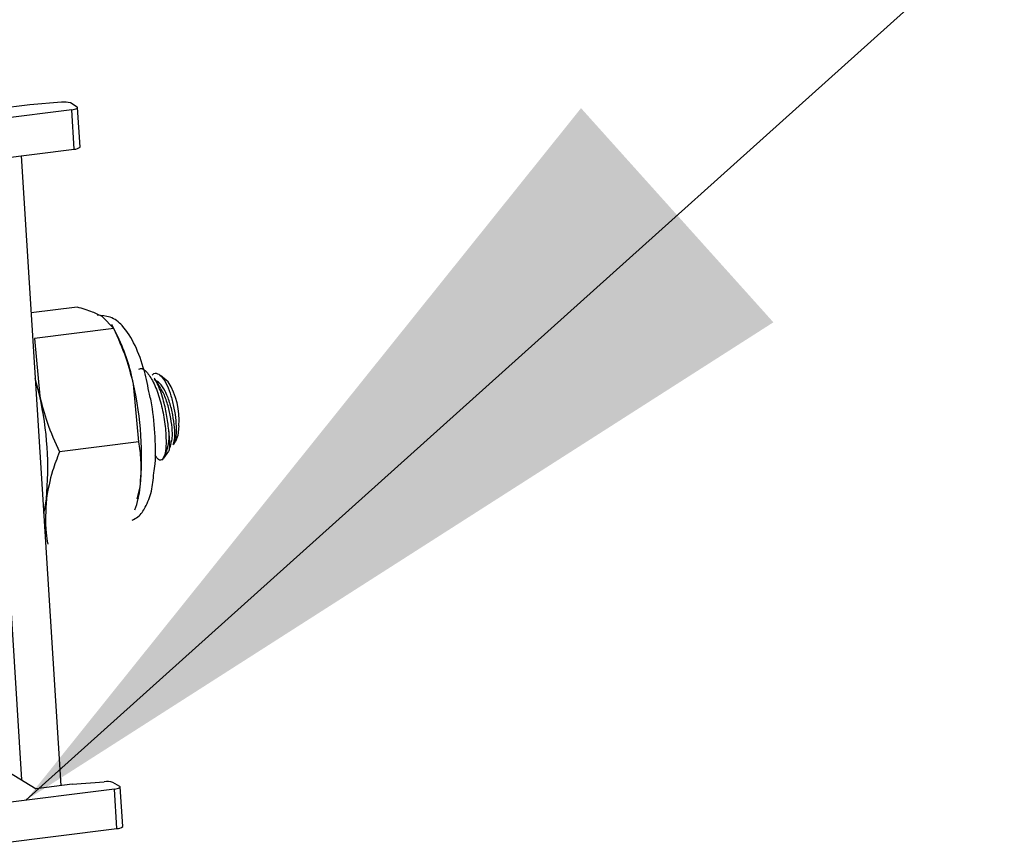
# Model space of a CAD drawing. Units: inches. Extents: x 0.3 to 10.8, y 0.4 to 8.2.
# Drawn here: x 3.8 to 3.9, y 3 to 3.1 of the extents above; entities that cross this region are included whole.
import ezdxf

# ---------------------------------------------------------------- set-up
doc = ezdxf.new("R2010")
doc.units = ezdxf.units.IN
doc.header["$MEASUREMENT"] = 0
doc.dimstyles.new('SLDDIMSTYLE4', dxfattribs={"dimtxt": 0.18, "dimasz": 0.13, "dimexe": 0, "dimexo": 0.0625, "dimgap": 0, "dimtad": 0, "dimtih": 1, "dimtoh": 1, "dimdec": 0, "dimrnd": 1e-09, "dimzin": 0, "dimdsep": 46, "dimtxsty": 'Standard', "dimsah": 1, "dimcen": 0.09, "dimadec": 0, "dimazin": 0, "dimtfac": 0.13, "dimtdec": 0, "dimtofl": 0, "dimtmove": 0, "dimatfit": 3, "dimfxl": 1, "dimfrac": 2, "dimtolj": 1, "dimtzin": 0, "dimarcsym": 0})

msp = doc.modelspace()

# ---------------------------------------------------------------- linework, layer by layer
at = {"color": 7, "linetype": 'Continuous', "lineweight": 25}
for p, q in [((3.7867545637, 3.076309037), (3.7635695041, 3.0733667662)), ((3.780513404, 3.0770336705), (3.7751630056, 3.076354685)), ((3.7852450835, 3.0774063679), (3.780513404, 3.0770336705)), ((3.7875654068, 3.0766876924), (3.7865452653, 3.077302176)), ((3.7871216033, 3.0704541103), (3.7867545637, 3.076309037)), ((3.78799102, 3.0707600878), (3.7876239804, 3.0766150145)), ((3.7639365437, 3.0675118394), (3.7871216033, 3.0704541103)), ((3.7792546724, 3.0694557673), (3.7851170914, 2.9759398752)), ((3.7735475808, 3.068731516), (3.7793113308, 2.9767895683)), ((3.7875465391, 3.0470003809), (3.7807167129, 3.0461336503)), ((3.7929967929, 3.0438328157), (3.7913437974, 3.0455526558)), ((3.7936099025, 3.0426119313), (3.7927276453, 3.0443985314)), ((3.7929967929, 3.0438328157), (3.7812077265, 3.042336739)), ((3.7812077265, 3.042336739), (3.7819921627, 3.0337756674)), ((3.8010556609, 3.035876402), (3.7999298249, 3.0368306766)), ((3.7967099279, 3.0269827874), (3.7959254918, 3.035543859)), ((3.7967099279, 3.0269827874), (3.7849208615, 3.0254867107)), ((3.801903089, 3.0266673598), (3.8021754217, 3.0270526997)), ((3.8004235618, 3.0245738878), (3.8011670664, 3.0256259172)), ((3.7964872436, 3.0185316569), (3.7969134998, 3.0202776133)), ((3.7966204062, 3.0185383855), (3.7966481166, 3.0186708401)), ((3.7680252099, 2.9835877782), (3.7814867917, 2.9754791766)), ((3.7930783498, 2.9754335287), (3.7698932902, 2.9724912578)), ((3.7868371901, 2.9761581622), (3.7814867917, 2.9754791766)), ((3.7868371901, 2.9761581622), (3.7915688696, 2.9765308595)), ((3.7938891929, 2.9758121841), (3.7928690514, 2.9764266676)), ((3.7934453894, 2.9695786019), (3.7930783498, 2.9754335287)), ((3.7943148061, 2.9698845794), (3.7939477665, 2.9757395061)), ((3.7702603298, 2.9666363311), (3.7934453894, 2.9695786019))]:
    msp.add_line(p, q, dxfattribs=at)
at = {"color": 7, "linetype": 'Continuous', "lineweight": 25, "flags": 128}
for points in [[(3.7867545637, 3.076309037), (3.786979256, 3.0763428499), (3.7871807819, 3.0763841164), (3.7873513971, 3.0764312508), (3.7874845447, 3.0764824415), (3.7875751082, 3.0765357215), (3.787619607, 3.0765890433), (3.7876163313, 3.0766403575), (3.7875654068, 3.0766876924)], [(3.7819921627, 3.0337756674), (3.7815416891, 3.0356353995), (3.7813258156, 3.0364173913)], [(3.8026600938, 3.0293757376), (3.8025109709, 3.027943643), (3.8021754217, 3.0270526997)], [(3.7825848166, 3.0163341111), (3.7827446115, 3.0170483964), (3.7829801707, 3.0185094216)], [(3.7930783498, 2.9754335287), (3.7933030421, 2.9754673415), (3.793504568, 2.9755086081), (3.7936751832, 2.9755557424), (3.7938083308, 2.9756069332), (3.7938988943, 2.9756602132), (3.7939433931, 2.9757135349), (3.7939401174, 2.9757648492), (3.7938891929, 2.9758121841)]]:
    msp.add_lwpolyline(points, dxfattribs=at)
at = {"color": 7, "linetype": 'Continuous', "lineweight": 25}
for centre, radius, start, end in [((3.7856674725, 3.0745128423), 0.0029241927284234, 72.5314083198, 98.3052213609), ((3.7871781585, 3.0716815986), 0.0012287904315997, 267.3620224721, 311.415403426), ((3.7657299281, 3.0295647573), 0.0307818408162577, 11.2004000704, 25.078491382), ((3.7493001023, 3.0248612412), 0.0478335160982177, 354.50121709, 12.9046447688), ((3.7925817131, 3.0303366141), 0.0101240822393632, 354.553860832, 33.1743894345), ((3.7353667732, 3.0230930496), 0.0478335160981618, 354.50121709, 12.9046447689), ((3.794601766, 3.0278442343), 0.0066148040515755, 328.0196548993, 7.7037035764), ((3.7821740159, 3.0218374028), 0.0148217856019643, 340.4274195489, 353.9592203228), ((3.7919912586, 2.9736373339), 0.0029241927284382, 72.5314083198, 98.3052213608), ((3.7935019446, 2.9708060902), 0.0012287904316026, 267.3620224721, 311.415403426)]:
    msp.add_arc(centre, radius, start, end, dxfattribs=at)
for points, knots in [([(3.791343797384725, 3.045552655771681), (3.790873594969227, 3.045793192920981), (3.789855262006735, 3.046314132201094), (3.788354398063916, 3.046760251524537), (3.787546539137374, 3.047000380871019)], [0, 0, 0, 0, 0.4617374010424952, 0.9999999999999999, 0.9999999999999999, 0.9999999999999999, 0.9999999999999999]), ([(3.798305795512297, 3.034043553468397), (3.798066125414373, 3.035223890689179), (3.797512997212076, 3.037947959359784), (3.796159074077486, 3.041528462503393), (3.794638581305542, 3.044018377113161), (3.792681074035019, 3.045649440928404), (3.791191384094343, 3.045739973004881), (3.790524016197022, 3.045780530573183)], [0, 0, 0, 0, 0.1887947242375138, 0.4357142894558563, 0.6985906254563137, 0.8649712701752852, 1, 1, 1, 1]), ([(3.795925491759538, 3.035543859028381), (3.795590419216599, 3.036848750223779), (3.794864741499824, 3.039674796354008), (3.793650417917306, 3.042377858469444), (3.792996792949804, 3.043832815708842)], [0, 0, 0, 0, 0.4617374010425097, 1, 1, 1, 1]), ([(3.796734340014236, 3.037794095712334), (3.79681403879373, 3.037836216577583), (3.797196314467985, 3.038038249560588), (3.798000175358751, 3.037327331681866), (3.799004856546395, 3.035727874520635), (3.79988974371612, 3.033332405025631), (3.800484286155168, 3.030597017222742), (3.800760579927496, 3.028150120973305), (3.80076698874675, 3.026285018573634), (3.800599194817388, 3.025164522529251), (3.800394640686457, 3.024580536691595), (3.800262716654244, 3.024406796173305), (3.800212640159532, 3.024340846732561)], [0, 0, 0, 0, 0.0346055830546192, 0.1659858868507544, 0.2973661906469283, 0.4322136583852139, 0.561700981635783, 0.6953727586108248, 0.7961864736044837, 0.8930271694280936, 0.9593946281471758, 1, 1, 1, 1]), ([(3.798714926609948, 3.036870294472317), (3.798746332376151, 3.036918765649101), (3.798954390592698, 3.037239879502214), (3.799481267059084, 3.037182441302196), (3.800199897862166, 3.036657540172171), (3.800899913655389, 3.035470292648319), (3.801509774547496, 3.033855620146629), (3.80196283468018, 3.032012461012337), (3.802222735175971, 3.030154385744585), (3.802294418258066, 3.028516354974128), (3.802176754078817, 3.027273405694878), (3.80195627992522, 3.026677492911304), (3.801797873686329, 3.026553982143408), (3.801757796269723, 3.026522733421546)], [0, 0, 0, 0, 0.0198428797877277, 0.1314559292404848, 0.2425724005271691, 0.3538430005648299, 0.4595296869659423, 0.5644042116250222, 0.6694168151884524, 0.7691594380594909, 0.8677933278643271, 0.9665511793330316, 1, 1, 1, 1]), ([(3.801156868416724, 3.028730950348551), (3.801069582764743, 3.029497463155806), (3.80089704541581, 3.031012627271404), (3.80032097078037, 3.033473030362438), (3.799659478150772, 3.035406938315725), (3.79917532145894, 3.036137455815195), (3.799034161154519, 3.036350444862644)], [0, 0, 0, 0, 0.2759452376993732, 0.5454603211780076, 0.8674748061611519, 1, 1, 1, 1]), ([(3.799987928872175, 3.034927404988791), (3.799832125422849, 3.035177487199747), (3.799520306871903, 3.035677991347603), (3.799198600061712, 3.036198675360307), (3.799037637474554, 3.03645919407835)], [0, 0, 0, 0, 0.4996606162531707, 1, 1, 1, 1]), ([(3.801757796269718, 3.02652273342154), (3.801792635366539, 3.026573262682726), (3.801924155183514, 3.0267640138729), (3.802087062076966, 3.027539820336944), (3.802058573729592, 3.029078928156024), (3.801787581984821, 3.030969199181037), (3.801315314414737, 3.032917864355789), (3.800629953084362, 3.03459019609994), (3.799853165529866, 3.03581402175401), (3.799337438206258, 3.036031017361536), (3.799079574544454, 3.036139515165299)], [0, 0, 0, 0, 0.0480663050132975, 0.1814533732212208, 0.3191943351717609, 0.4569352971223731, 0.5903223653303169, 0.7292874881527309, 0.8646437440763715, 1, 1, 1, 1]), ([(3.781992162659366, 3.033775667392663), (3.782327235202303, 3.032470776197265), (3.783052912919076, 3.029644730067036), (3.784267236501595, 3.0269416679516), (3.784920861469097, 3.025486710712202)], [0, 0, 0, 0, 0.461737401042531, 1, 1, 1, 1]), ([(3.798943946216397, 3.02236301907046), (3.799015355743471, 3.022811622935665), (3.799287622439016, 3.024522037455874), (3.799125445677415, 3.028267562113541), (3.798803025654003, 3.031918719055821), (3.798382327882954, 3.033716504479991), (3.798305795512297, 3.034043553468398)], [0, 0, 0, 0, 0.1399481277730273, 0.5335872657035581, 0.9151512683988258, 1, 1, 1, 1]), ([(3.801535060873063, 3.026877112611396), (3.801591185531421, 3.027081497216739), (3.8017247152435, 3.027567761513112), (3.80168336676154, 3.029045397418817), (3.801417501319248, 3.030925264681587), (3.80094141263687, 3.032845289516243), (3.800411628026953, 3.034258452958223), (3.800060381293988, 3.034754373450894), (3.799970596921163, 3.034881138787698)], [0, 0, 0, 0, 0.1436138018166738, 0.3416806474848113, 0.5397474931530769, 0.7315535868433339, 0.9313807344510853, 1, 1, 1, 1]), ([(3.801151989325763, 3.025637432381082), (3.801158540278545, 3.025635891128608), (3.801229969533472, 3.025619085860796), (3.801326285761037, 3.026236813531779), (3.801328072682301, 3.027283590992855), (3.801210074331512, 3.028281148012797), (3.801156868416722, 3.028730950348561)], [0, 0, 0, 0, 0.0335803350384559, 0.3661480080993723, 0.7141936743603092, 1, 1, 1, 1]), ([(3.796913499790516, 3.020277613285046), (3.797011309174777, 3.021647077899625), (3.797174780382924, 3.023935897492448), (3.796843138984715, 3.026109651173064), (3.796709927886998, 3.026982787384419)], [0, 0, 0, 0, 0.5983278974336692, 1, 1, 1, 1]), ([(3.801230385891115, 3.025792875799315), (3.80123997073314, 3.025823802593419), (3.801341218710446, 3.026150492938331), (3.80144837912591, 3.026492749307014), (3.801545394986578, 3.026802605292858)], [0, 0, 0, 0, 0.0946669976196048, 1, 1, 1, 1]), ([(3.784920861469097, 3.025486710712202), (3.784557951144415, 3.024550614834635), (3.783654452190012, 3.022220117218329), (3.783232585374855, 3.019898506255422), (3.782980170690344, 3.018509421649327)], [0, 0, 0, 0, 0.4016721025662686, 0.9999999999999999, 0.9999999999999999, 0.9999999999999999, 0.9999999999999999]), ([(3.800212640159532, 3.024340846732561), (3.800030604147548, 3.024277192752423), (3.799700556617417, 3.024161782407521), (3.799319409921544, 3.024741463871072), (3.799148482718815, 3.025001425014936)], [0, 0, 0, 0, 0.5515448393480137, 1, 1, 1, 1]), ([(3.795713839139809, 3.015363771844116), (3.79601684944169, 3.015516965781006), (3.796905587536577, 3.015966288087129), (3.79784550082227, 3.017484157038664), (3.798649863730313, 3.01943614380138), (3.79884979913108, 3.021426014016736), (3.798943946216397, 3.02236301907046)], [0, 0, 0, 0, 0.1227410110200442, 0.3600029821487608, 0.6986333905262407, 1, 1, 1, 1]), ([(3.782980170690344, 3.018509421649327), (3.782880983349914, 3.016807620779653), (3.782747848220948, 3.014523362755635), (3.783095177884694, 3.012356715446658), (3.783183742593863, 3.011804247549956)], [0, 0, 0, 0, 0.7450125387678318, 1, 1, 1, 1])]:
    msp.add_open_spline(points, degree=3, knots=knots, dxfattribs=at)

# ---------------------------------------------------------------- leaders
at = {"color": 7, "linetype": 'Continuous', "lineweight": 0}
msp.add_leader([(3.7799450444, 2.973766863), (3.9773817375, 3.1511047183)], dimstyle='SLDDIMSTYLE4', dxfattribs=at)

doc.saveas('drawing.dxf')
